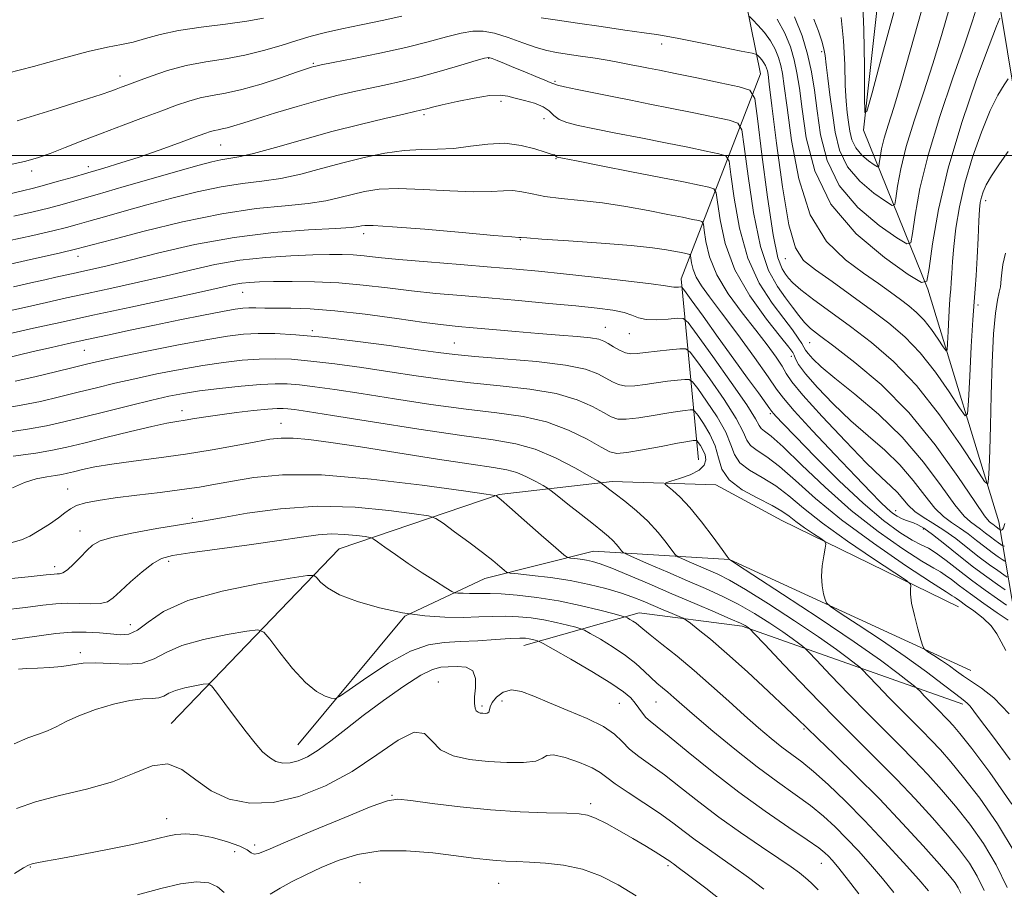
# Model space of a CAD drawing. Extents: x 2114800 to 2117700, y 299800 to 302700.
# Drawn here: x 2116689 to 2116901, y 301342 to 301529 of the extents above; entities that cross this region are included whole.
import ezdxf

# ---------------------------------------------------------------- set-up
doc = ezdxf.new("R2010")
doc.units = 0
doc.header["$MEASUREMENT"] = 0
for name, color, linetype, lineweight in [('BREAKLINE DTM HARD', 7, 'Continuous', 0), ('CONTOUR INDEX', 41, 'Continuous', 13), ('CONTOUR INTERMEDIATE', 44, 'Continuous', 0), ('GRID LINE', 7, 'Continuous', 0), ('SPOT ELEVATION DTM', 2, 'Continuous', 13)]:
    doc.layers.add(name, color=color, linetype=linetype, lineweight=lineweight)

msp = doc.modelspace()

# ---------------------------------------------------------------- linework, layer by layer
at = {"layer": 'BREAKLINE DTM HARD', "extrusion": (0.08807862196122833, -0.04296065522048851, 0.9951866852286748), "elevation": 174510.3986241489, "flags": 128}
msp.add_lwpolyline([(1198913.0196311, -1761838.932485093), (1198913.019631101, -1761881.382654703)], dxfattribs=at)
at = {"layer": 'BREAKLINE DTM HARD'}
for points in [[(2116938.57, 301382.57, 1016.54), (2116922.68, 301440.64, 1006.55), (2116907.02, 301489.39, 994.4), (2116899.76, 301533.06, 987.53), (2116892.23, 301570.79, 980.9), (2116887.95, 301596.95, 977.5600000000001), (2116885.41, 301613.62, 977.5600000000001), (2116881.14, 301631.31, 969.0600000000001), (2116879.99, 301643.14, 959.66)], [(2116839.98, 301559.28, 982.98), (2116848.46, 301517.54, 993.01), (2116831.37, 301473.46, 1005.48), (2116835.12, 301434.58, 1017.27)], [(2116921.27, 301230.85, 1024.82), (2116930.14, 301256.71, 1022.43), (2116927.79, 301290.55, 1019.42), (2116921.65, 301323.45, 1015.14), (2116916.3, 301358.69, 1012.27), (2116907.41, 301383.25, 1010.23), (2116903.9, 301396.3, 1009.47), (2116899.66, 301421.19, 995.03), (2116884.4, 301471.22, 988.11), (2116870.6, 301505.4, 980.11), (2116875.07, 301545.98, 977.95)], [(2116721.74, 301377.86, 1033.48), (2116757.85, 301415.44, 1027.06), (2116792.3, 301427.12, 1021.89), (2116816.59, 301429.87, 1017.57), (2116838.86, 301429.16, 1014.4), (2116853.04, 301421.48, 1015.05)], [(2116893.69, 301389.25, 1011.02), (2116841.81, 301413.14, 1015.99), (2116812.53, 301414.93, 1021.12), (2116789.16, 301409.04, 1024.75), (2116772, 301400.97, 1028), (2116748.98, 301373.26, 1031.09)], [(2116891.97, 301382.01, 1014.34), (2116844.51, 301398.8, 1022.27), (2116822.4, 301401.63, 1025.36), (2116797.58, 301394.64, 1030.71)]]:
    msp.add_polyline3d(points, dxfattribs=at)
at = {"layer": 'CONTOUR INDEX', "flags": 128}
for points, elevation in [([(2116877.094, 301530.742), (2116874.455, 301521.051), (2116872.415, 301513.425), (2116871.297, 301509.423), (2116870.882, 301509.212), (2116870.811, 301512.612), (2116870.777, 301519.125), (2116870.662, 301526.974), (2116870.395, 301534.065)], 980), ([(2116741.605, 301529.481), (2116738.064, 301528.824), (2116733.412, 301528.211), (2116728.215, 301527.572), (2116723.321, 301526.838), (2116719.38, 301525.974), (2116716.257, 301525.095), (2116713.62, 301524.349), (2116711.084, 301523.809), (2116708.063, 301523.233), (2116703.919, 301522.301), (2116698.317, 301520.823), (2116692.141, 301519.135), (2116686.58, 301517.701)], 990), ([(2116901.692, 301516.428), (2116900.795, 301515.142), (2116899.498, 301512.964), (2116897.849, 301509.625), (2116895.94, 301505.005), (2116894.016, 301499.599), (2116892.361, 301494.057), (2116891.191, 301488.927), (2116890.446, 301484.368), (2116889.998, 301480.439), (2116889.73, 301477.186), (2116889.571, 301474.602), (2116889.465, 301472.669), (2116889.363, 301471.271), (2116889.247, 301469.917), (2116889.109, 301468.022), (2116888.949, 301465.235), (2116888.79, 301462.146), (2116888.665, 301459.582), (2116888.566, 301458.204), (2116888.323, 301458.013), (2116887.731, 301458.847), (2116886.648, 301460.494), (2116885.208, 301462.555), (2116883.613, 301464.586), (2116882.013, 301466.252), (2116880.349, 301467.663), (2116878.512, 301469.042), (2116876.38, 301470.59), (2116873.791, 301472.436), (2116870.57, 301474.687), (2116866.682, 301477.536), (2116862.651, 301481.513), (2116859.143, 301487.234), (2116856.664, 301494.918), (2116855.092, 301503.191), (2116854.146, 301510.286), (2116853.566, 301514.898), (2116853.172, 301517.578), (2116852.802, 301519.342), (2116852.308, 301521.032), (2116851.597, 301522.792), (2116850.589, 301524.594), (2116849.272, 301526.378), (2116847.899, 301527.966), (2116846.788, 301529.151), (2116846.079, 301529.815)], 990), ([(2116900.937, 301412.758), (2116900.424, 301413.099), (2116899.513, 301413.728), (2116898.228, 301414.645), (2116896.661, 301415.821), (2116894.905, 301417.202), (2116893.066, 301418.638), (2116891.252, 301419.954), (2116889.529, 301421.078), (2116887.797, 301422.341), (2116885.914, 301424.175), (2116883.755, 301426.868), (2116881.262, 301430.119), (2116878.396, 301433.48), (2116875.144, 301436.624), (2116871.591, 301439.697), (2116867.847, 301442.966), (2116864.08, 301446.565), (2116860.678, 301450.105), (2116858.084, 301453.065), (2116856.597, 301455.064), (2116855.936, 301456.277), (2116855.674, 301457.018), (2116855.375, 301457.653), (2116854.567, 301458.769), (2116852.766, 301461.004), (2116849.726, 301464.798), (2116846.144, 301469.787), (2116842.954, 301475.405), (2116840.873, 301481.07), (2116839.752, 301486.128), (2116839.228, 301489.911), (2116838.926, 301491.978), (2116838.435, 301492.819), (2116837.334, 301493.155), (2116835.235, 301493.593), (2116831.872, 301494.281), (2116827.015, 301495.254), (2116820.717, 301496.491), (2116814.175, 301497.765), (2116808.874, 301498.794), (2116805.898, 301499.374), (2116804.739, 301499.622), (2116804.489, 301499.732), (2116804.391, 301499.859), (2116804.29, 301499.996), (2116804.176, 301500.095), (2116803.986, 301500.145), (2116803.432, 301500.28), (2116802.167, 301500.668), (2116799.952, 301501.388), (2116796.971, 301502.154), (2116793.516, 301502.588), (2116789.85, 301502.435), (2116786.136, 301501.944), (2116782.508, 301501.486), (2116779.041, 301501.322), (2116775.56, 301501.277), (2116771.833, 301501.068), (2116767.692, 301500.475), (2116763.242, 301499.548), (2116758.655, 301498.401), (2116754.086, 301497.158), (2116749.626, 301495.981), (2116745.349, 301495.04), (2116741.263, 301494.427), (2116737.104, 301493.927), (2116732.543, 301493.246), (2116727.375, 301492.172), (2116721.893, 301490.815), (2116716.519, 301489.368), (2116711.628, 301487.999), (2116707.427, 301486.796), (2116704.079, 301485.824), (2116701.581, 301485.103), (2116699.265, 301484.482), (2116696.296, 301483.763), (2116692.053, 301482.795), (2116686.759, 301481.596)], 1000), ([(2116901.179, 301393.59), (2116900.158, 301395.435), (2116899.248, 301397.157), (2116898.043, 301398.836), (2116896.285, 301400.509), (2116894.288, 301402.059), (2116892.507, 301403.329), (2116891.293, 301404.206), (2116890.565, 301404.75), (2116890.134, 301405.064), (2116889.682, 301405.346), (2116888.364, 301406.169), (2116885.207, 301408.202), (2116879.641, 301411.867), (2116872.714, 301416.609), (2116865.879, 301421.628), (2116860.296, 301426.227), (2116855.95, 301430.122), (2116852.53, 301433.133), (2116849.787, 301435.173), (2116847.698, 301436.537), (2116846.298, 301437.614), (2116845.499, 301438.809), (2116844.715, 301440.583), (2116843.233, 301443.412), (2116840.618, 301447.501), (2116837.528, 301451.965), (2116834.897, 301455.648), (2116833.363, 301457.687), (2116832.375, 301458.397), (2116831.086, 301458.386), (2116828.902, 301458.17), (2116826.231, 301457.897), (2116823.736, 301457.62), (2116821.911, 301457.404), (2116820.583, 301457.349), (2116819.411, 301457.567), (2116818.139, 301458.115), (2116816.85, 301458.846), (2116815.712, 301459.556), (2116814.783, 301460.091), (2116813.671, 301460.476), (2116811.877, 301460.781), (2116809.02, 301461.07), (2116805.214, 301461.378), (2116800.692, 301461.734), (2116795.746, 301462.15), (2116790.889, 301462.577), (2116786.694, 301462.95), (2116783.449, 301463.239), (2116780.317, 301463.567), (2116776.177, 301464.095), (2116770.294, 301464.912), (2116763.482, 301465.829), (2116756.94, 301466.588), (2116751.624, 301466.999), (2116747.514, 301467.141), (2116744.35, 301467.164), (2116741.891, 301467.186), (2116739.979, 301467.21), (2116738.479, 301467.21), (2116737.171, 301467.144), (2116735.499, 301466.923), (2116732.821, 301466.443), (2116728.711, 301465.64), (2116723.61, 301464.611), (2116718.174, 301463.493), (2116712.956, 301462.401), (2116708.106, 301461.371), (2116703.669, 301460.415), (2116699.673, 301459.54), (2116696.064, 301458.732), (2116692.767, 301457.972), (2116689.747, 301457.253), (2116687.122, 301456.621)], 1010), ([(2116901.481, 301342.634), (2116899.102, 301347.527), (2116896.378, 301352.069), (2116893.418, 301356.242), (2116890.375, 301360.082), (2116887.374, 301363.63), (2116884.407, 301366.942), (2116881.438, 301370.079), (2116878.405, 301373.137), (2116875.155, 301376.354), (2116871.51, 301380.004), (2116867.444, 301384.182), (2116863.526, 301388.273), (2116860.474, 301391.486), (2116858.778, 301393.268), (2116858.003, 301394.043), (2116857.485, 301394.474), (2116856.649, 301395.122), (2116855.274, 301396.14), (2116853.227, 301397.578), (2116850.448, 301399.434), (2116847.165, 301401.497), (2116843.679, 301403.503), (2116840.205, 301405.264), (2116836.628, 301406.89), (2116832.745, 301408.563), (2116828.508, 301410.387), (2116824.475, 301412.131), (2116821.353, 301413.485), (2116819.63, 301414.244), (2116818.914, 301414.637), (2116818.588, 301415), (2116818.149, 301415.594), (2116817.52, 301416.377), (2116816.734, 301417.232), (2116815.78, 301418.101), (2116814.456, 301419.173), (2116812.515, 301420.7), (2116809.866, 301422.796), (2116807.044, 301425.04), (2116804.741, 301426.877), (2116803.42, 301427.92), (2116802.637, 301428.474), (2116801.721, 301429.015), (2116800.172, 301429.888), (2116798.166, 301430.927), (2116796.051, 301431.838), (2116793.941, 301432.428), (2116791.02, 301432.911), (2116786.24, 301433.602), (2116779.002, 301434.716), (2116770.513, 301436.058), (2116762.431, 301437.334), (2116756.073, 301438.302), (2116751.389, 301438.928), (2116747.987, 301439.234), (2116745.417, 301439.239), (2116742.985, 301438.958), (2116739.937, 301438.405), (2116735.716, 301437.614), (2116730.553, 301436.697), (2116724.877, 301435.788), (2116719.115, 301434.99), (2116713.681, 301434.289), (2116708.99, 301433.643), (2116705.355, 301433.023), (2116702.685, 301432.461), (2116700.79, 301432), (2116699.445, 301431.669), (2116698.289, 301431.423), (2116696.928, 301431.2), (2116695.061, 301430.925), (2116692.772, 301430.47), (2116690.241, 301429.692), (2116687.627, 301428.517)], 1020), ([(2116869.595, 301341.247), (2116866.86, 301344.802), (2116865.013, 301347.123), (2116863.856, 301348.493), (2116863.068, 301349.346), (2116862.283, 301350.105), (2116860.958, 301351.158), (2116858.511, 301352.881), (2116854.548, 301355.553), (2116849.444, 301359.05), (2116843.763, 301363.146), (2116838.067, 301367.555), (2116832.909, 301371.732), (2116828.837, 301375.07), (2116826.221, 301377.155), (2116824.72, 301378.343), (2116823.812, 301379.183), (2116823.055, 301380.118), (2116822.315, 301381.173), (2116821.538, 301382.264), (2116820.591, 301383.37), (2116819.024, 301384.71), (2116816.307, 301386.566), (2116812.206, 301389.062), (2116807.65, 301391.71), (2116803.866, 301393.869), (2116801.747, 301395.068), (2116800.877, 301395.533), (2116800.509, 301395.663), (2116800.037, 301395.785), (2116799.406, 301395.936), (2116798.7, 301396.082), (2116797.916, 301396.187), (2116796.712, 301396.216), (2116794.659, 301396.132), (2116791.503, 301395.922), (2116787.695, 301395.666), (2116783.863, 301395.466), (2116780.436, 301395.318), (2116777.06, 301394.803), (2116773.184, 301393.393), (2116768.516, 301390.807), (2116763.801, 301387.736), (2116760.044, 301385.116), (2116757.937, 301383.662), (2116756.927, 301383.192), (2116756.147, 301383.307), (2116754.884, 301383.734), (2116753.036, 301384.723), (2116750.655, 301386.657), (2116747.872, 301389.694), (2116745.139, 301393.114), (2116742.991, 301395.97), (2116741.688, 301397.541), (2116740.397, 301397.987), (2116738.011, 301397.69), (2116733.824, 301396.977), (2116728.732, 301395.945), (2116724.033, 301394.637), (2116720.663, 301393.143), (2116718.122, 301391.762), (2116715.552, 301390.84), (2116712.33, 301390.6), (2116708.785, 301390.767), (2116705.486, 301390.941), (2116702.834, 301390.822), (2116700.573, 301390.494), (2116698.284, 301390.144), (2116695.679, 301389.913), (2116693.01, 301389.777), (2116690.662, 301389.67), (2116688.93, 301389.544)], 1030)]:
    msp.add_lwpolyline(points, dxfattribs=dict(at, elevation=elevation))
at = {"layer": 'CONTOUR INTERMEDIATE', "flags": 128}
for points, elevation in [([(2116895.08, 301532.347), (2116894.013, 301528.882), (2116892.312, 301523.79), (2116889.813, 301516.646), (2116886.986, 301508.333), (2116884.461, 301500.058), (2116882.724, 301492.869), (2116881.694, 301487.175), (2116881.144, 301483.227), (2116880.763, 301481.197), (2116879.883, 301480.95), (2116877.753, 301482.275), (2116873.952, 301484.957), (2116869.401, 301488.777), (2116865.353, 301493.512), (2116862.761, 301498.888), (2116861.37, 301504.429), (2116860.622, 301509.605), (2116860.032, 301514.041), (2116859.394, 301517.96), (2116858.571, 301521.736), (2116857.421, 301525.672), (2116855.765, 301529.772)], 986), ([(2116889.072, 301531.711), (2116887.368, 301525.792), (2116885.507, 301519.677), (2116883.457, 301513.459), (2116881.443, 301507.416), (2116879.754, 301501.872), (2116878.607, 301497.124), (2116877.927, 301493.364), (2116877.564, 301490.756), (2116877.312, 301489.415), (2116876.731, 301489.252), (2116875.324, 301490.127), (2116872.814, 301491.899), (2116869.808, 301494.422), (2116867.135, 301497.549), (2116865.418, 301501.131), (2116864.469, 301505.013), (2116863.892, 301509.036), (2116863.371, 301513.009), (2116862.897, 301516.612), (2116862.538, 301519.489), (2116862.32, 301521.446), (2116862.091, 301522.927), (2116861.659, 301524.538), (2116860.892, 301526.725), (2116859.913, 301529.3)], 984), ([(2116883.064, 301531.075), (2116880.724, 301522.702), (2116878.703, 301515.564), (2116877.102, 301510.272), (2116875.9, 301506.499), (2116875.048, 301503.686), (2116874.491, 301501.379), (2116874.16, 301499.552), (2116873.983, 301498.285), (2116873.861, 301497.634), (2116873.579, 301497.554), (2116872.895, 301497.98), (2116871.676, 301498.84), (2116870.215, 301500.066), (2116868.916, 301501.585), (2116868.082, 301503.326), (2116867.621, 301505.212), (2116867.341, 301507.166), (2116867.087, 301509.2), (2116866.855, 301511.673), (2116866.674, 301515.033), (2116866.542, 301519.531), (2116866.314, 301524.638), (2116865.811, 301529.631)], 982), ([(2116771.313, 301529.894), (2116767.095, 301528.964), (2116762.619, 301528.036), (2116758.435, 301527.165), (2116754.933, 301526.377), (2116751.855, 301525.591), (2116748.782, 301524.694), (2116745.378, 301523.623), (2116741.636, 301522.508), (2116737.631, 301521.525), (2116733.446, 301520.783), (2116729.195, 301520.127), (2116725, 301519.33), (2116721.005, 301518.247), (2116717.432, 301517.041), (2116714.528, 301515.953), (2116712.45, 301515.165), (2116711.005, 301514.622), (2116709.913, 301514.208), (2116708.772, 301513.777), (2116706.685, 301513.062), (2116702.629, 301511.764), (2116696.097, 301509.738), (2116688.632, 301507.454)], 992), ([(2116901.701, 301500.817), (2116899.823, 301498.162), (2116898.118, 301495.607), (2116896.968, 301493.629), (2116896.3, 301492.159), (2116895.928, 301490.995), (2116895.691, 301489.881), (2116895.52, 301488.353), (2116895.371, 301485.893), (2116895.207, 301482.224), (2116895.023, 301478.022), (2116894.826, 301474.202), (2116894.614, 301471.325), (2116894.375, 301468.539), (2116894.093, 301464.638), (2116893.762, 301458.901), (2116893.436, 301452.544), (2116893.179, 301447.267), (2116892.974, 301444.43), (2116892.475, 301444.038), (2116891.255, 301445.753), (2116889.026, 301449.143), (2116886.063, 301453.386), (2116882.781, 301457.567), (2116879.487, 301460.995), (2116876.062, 301463.9), (2116872.28, 301466.737), (2116868.053, 301469.815), (2116863.845, 301472.854), (2116860.256, 301475.424), (2116857.717, 301477.431), (2116855.963, 301480.127), (2116854.561, 301485.098), (2116853.178, 301493.229), (2116851.898, 301502.609), (2116850.908, 301510.626), (2116850.333, 301515.326), (2116850.061, 301517.387), (2116849.917, 301518.145), (2116849.751, 301518.712), (2116849.512, 301519.302), (2116849.174, 301519.907), (2116848.733, 301520.505), (2116848.272, 301521.038), (2116847.899, 301521.436), (2116847.571, 301521.677), (2116846.642, 301521.932), (2116844.315, 301522.42), (2116840.162, 301523.273), (2116835.222, 301524.278), (2116830.901, 301525.134), (2116828.152, 301525.636), (2116826.113, 301525.945), (2116823.469, 301526.318), (2116819.286, 301526.939), (2116814.163, 301527.706), (2116809.083, 301528.446), (2116804.818, 301529.038), (2116801.317, 301529.569)], 992), ([(2116899.89, 301529.467), (2116899.172, 301527.767), (2116897.58, 301523.642), (2116894.913, 301516.386), (2116891.738, 301507.086), (2116888.813, 301497.276), (2116886.736, 301488.327), (2116885.448, 301480.951), (2116884.725, 301475.698), (2116884.213, 301472.979), (2116883.036, 301472.648), (2116880.182, 301474.422), (2116875.091, 301478.016), (2116868.994, 301483.133), (2116863.572, 301489.476), (2116860.105, 301496.637), (2116858.28, 301503.777), (2116857.384, 301509.946), (2116856.799, 301514.469), (2116856.283, 301517.769), (2116855.687, 301520.539), (2116854.864, 301523.352), (2116853.681, 301526.282), (2116852.004, 301529.281)], 988), ([(2116901.108, 301478.984), (2116900.543, 301476.537), (2116900.296, 301474.72), (2116900.207, 301473.432), (2116900.133, 301472.531), (2116900.003, 301471.709), (2116899.759, 301470.617), (2116899.374, 301468.884), (2116898.926, 301466.055), (2116898.519, 301461.651), (2116898.233, 301455.478), (2116898.041, 301448.473), (2116897.887, 301441.857), (2116897.733, 301436.623), (2116897.587, 301432.862), (2116897.475, 301430.438), (2116897.318, 301429.319), (2116896.619, 301429.895), (2116894.779, 301432.66), (2116891.405, 301437.792), (2116886.918, 301444.218), (2116881.948, 301450.547), (2116877.025, 301455.692), (2116872.284, 301459.769), (2116867.766, 301463.194), (2116863.555, 301466.286), (2116859.91, 301468.979), (2116857.138, 301471.109), (2116855.421, 301472.587), (2116854.448, 301473.613), (2116853.787, 301474.465), (2116853.072, 301475.573), (2116852.206, 301477.995), (2116851.161, 301482.947), (2116849.951, 301491.005), (2116848.764, 301500.199), (2116847.832, 301507.922), (2116847.199, 301512.253), (2116846.171, 301514.015), (2116843.865, 301514.72), (2116839.756, 301515.581), (2116834.744, 301516.628), (2116830.084, 301517.596), (2116826.727, 301518.284), (2116824.405, 301518.749), (2116822.547, 301519.117), (2116820.651, 301519.494), (2116818.498, 301519.906), (2116815.937, 301520.363), (2116812.914, 301520.863), (2116809.758, 301521.355), (2116806.89, 301521.78), (2116804.584, 301522.116), (2116802.514, 301522.514), (2116800.202, 301523.166), (2116797.329, 301524.176), (2116794.196, 301525.306), (2116791.261, 301526.234), (2116788.829, 301526.698), (2116786.598, 301526.686), (2116784.109, 301526.25), (2116780.968, 301525.452), (2116777.027, 301524.392), (2116772.198, 301523.181), (2116766.583, 301521.936), (2116761.038, 301520.803), (2116756.607, 301519.933), (2116754.039, 301519.428), (2116752.887, 301519.19), (2116752.408, 301519.072), (2116751.901, 301518.922), (2116750.833, 301518.574), (2116748.715, 301517.857), (2116745.27, 301516.688), (2116741.077, 301515.33), (2116736.93, 301514.133), (2116733.45, 301513.348), (2116730.564, 301512.832), (2116728.029, 301512.342), (2116725.586, 301511.673), (2116722.93, 301510.761), (2116719.738, 301509.578), (2116715.81, 301508.124), (2116711.419, 301506.491), (2116706.957, 301504.799), (2116702.769, 301503.163), (2116699.008, 301501.677), (2116695.778, 301500.431), (2116693.047, 301499.474), (2116690.223, 301498.689), (2116686.579, 301497.92)], 994), ([(2116900.994, 301420.88), (2116900.711, 301419.931), (2116900.449, 301419.562), (2116900.228, 301419.462), (2116900.068, 301419.483), (2116899.976, 301419.511), (2116899.909, 301419.544), (2116899.809, 301419.611), (2116899.631, 301419.734), (2116899.381, 301419.913), (2116899.075, 301420.142), (2116898.732, 301420.412), (2116898.373, 301420.692), (2116898.019, 301420.949), (2116897.591, 301421.309), (2116896.614, 301422.542), (2116894.51, 301425.577), (2116890.876, 301430.972), (2116885.996, 301437.795), (2116880.327, 301444.744), (2116874.363, 301450.726), (2116868.751, 301455.486), (2116864.177, 301458.985), (2116861.117, 301461.274), (2116859.212, 301462.792), (2116857.894, 301464.075), (2116856.671, 301465.564), (2116855.357, 301467.337), (2116853.843, 301469.379), (2116852.074, 301471.804), (2116850.2, 301475.237), (2116848.425, 301480.433), (2116846.925, 301487.693), (2116845.76, 301495.509), (2116844.964, 301501.918), (2116844.441, 301505.495), (2116843.592, 301506.95), (2116841.688, 301507.532), (2116838.249, 301508.252), (2116833.787, 301509.179), (2116829.061, 301510.149), (2116824.672, 301511.03), (2116820.581, 301511.839), (2116816.59, 301512.627), (2116812.617, 301513.422), (2116809.035, 301514.157), (2116806.331, 301514.737), (2116804.835, 301515.098), (2116804.229, 301515.289), (2116804.036, 301515.387), (2116803.814, 301515.477), (2116803.256, 301515.685), (2116802.087, 301516.145), (2116800.154, 301516.938), (2116797.777, 301517.927), (2116795.396, 301518.92), (2116793.382, 301519.756), (2116791.824, 301520.395), (2116790.745, 301520.826), (2116790.045, 301521.025), (2116789.134, 301520.906), (2116787.299, 301520.373), (2116784.065, 301519.386), (2116779.892, 301518.151), (2116775.479, 301516.932), (2116771.389, 301515.934), (2116767.656, 301515.122), (2116764.183, 301514.401), (2116760.837, 301513.673), (2116757.341, 301512.839), (2116753.384, 301511.796), (2116748.822, 301510.496), (2116744.173, 301509.111), (2116740.125, 301507.867), (2116737.192, 301506.941), (2116735.205, 301506.311), (2116733.82, 301505.91), (2116732.74, 301505.667), (2116731.844, 301505.506), (2116731.057, 301505.354), (2116730.236, 301505.124), (2116728.969, 301504.679), (2116726.779, 301503.874), (2116723.371, 301502.628), (2116719.193, 301501.132), (2116714.875, 301499.644), (2116710.918, 301498.363), (2116707.292, 301497.259), (2116703.837, 301496.245), (2116700.452, 301495.26), (2116697.277, 301494.347), (2116694.511, 301493.58), (2116692.199, 301492.982), (2116689.773, 301492.394), (2116686.509, 301491.607)], 995.9999999999999), ([(2116900.908, 301415.965), (2116900.628, 301416.05), (2116900.423, 301416.151), (2116900.117, 301416.355), (2116899.572, 301416.731), (2116898.804, 301417.279), (2116897.868, 301417.982), (2116896.819, 301418.807), (2116895.72, 301419.665), (2116894.635, 301420.451), (2116893.56, 301421.193), (2116892.205, 301422.441), (2116890.212, 301424.876), (2116887.299, 301428.932), (2116883.5, 301434.053), (2116878.928, 301439.438), (2116873.795, 301444.391), (2116868.724, 301448.654), (2116864.437, 301452.079), (2116861.479, 301454.572), (2116859.674, 301456.276), (2116858.669, 301457.391), (2116858.123, 301458.127), (2116857.762, 301458.748), (2116857.326, 301459.528), (2116856.574, 301460.718), (2116855.34, 301462.475), (2116853.478, 301464.931), (2116850.951, 301468.224), (2116848.179, 301472.502), (2116845.69, 301477.919), (2116843.899, 301484.381), (2116842.756, 301490.819), (2116842.096, 301495.915), (2116841.684, 301498.736), (2116841.014, 301499.884), (2116839.511, 301500.343), (2116836.742, 301500.922), (2116832.83, 301501.73), (2116828.038, 301502.701), (2116822.694, 301503.761), (2116817.378, 301504.802), (2116812.732, 301505.71), (2116809.249, 301506.416), (2116806.817, 301507.033), (2116805.174, 301507.72), (2116804.034, 301508.586), (2116803.012, 301509.542), (2116801.701, 301510.452), (2116799.83, 301511.206), (2116797.686, 301511.817), (2116795.695, 301512.325), (2116794.11, 301512.742), (2116792.489, 301512.96), (2116790.215, 301512.841), (2116786.92, 301512.313), (2116783.226, 301511.56), (2116780.003, 301510.835), (2116777.905, 301510.331), (2116776.724, 301510.026), (2116776.038, 301509.84), (2116775.388, 301509.683), (2116774.174, 301509.41), (2116771.76, 301508.869), (2116767.707, 301507.94), (2116762.364, 301506.659), (2116756.279, 301505.099), (2116750.015, 301503.367), (2116744.202, 301501.711), (2116739.485, 301500.415), (2116736.292, 301499.67), (2116734.174, 301499.299), (2116732.464, 301499.029), (2116730.515, 301498.615), (2116727.764, 301497.899), (2116723.672, 301496.749), (2116717.99, 301495.114), (2116711.652, 301493.275), (2116705.885, 301491.596), (2116701.587, 301490.348), (2116698.342, 301489.435), (2116695.403, 301488.672), (2116692.087, 301487.879), (2116687.958, 301486.918)], 998), ([(2116901.45, 301409.364), (2116900.732, 301409.843), (2116899.454, 301410.726), (2116897.652, 301412.012), (2116895.455, 301413.661), (2116892.992, 301415.597), (2116890.412, 301417.61), (2116887.868, 301419.456), (2116885.497, 301420.962), (2116883.389, 301422.24), (2116881.616, 301423.475), (2116880.21, 301424.805), (2116879.023, 301426.184), (2116877.865, 301427.522), (2116876.493, 301428.857), (2116874.458, 301430.74), (2116871.257, 301433.854), (2116866.684, 301438.546), (2116861.7, 301443.839), (2116857.561, 301448.423), (2116855.164, 301451.352), (2116853.973, 301453.139), (2116853.093, 301454.663), (2116851.78, 301456.653), (2116849.889, 301459.246), (2116847.424, 301462.435), (2116844.479, 301466.164), (2116841.506, 301470.211), (2116839.046, 301474.309), (2116837.499, 301478.178), (2116836.705, 301481.491), (2116836.36, 301483.907), (2116836.168, 301485.22), (2116835.857, 301485.754), (2116835.158, 301485.967), (2116833.821, 301486.246), (2116831.664, 301486.687), (2116828.52, 301487.316), (2116824.334, 301488.128), (2116819.496, 301488.996), (2116814.505, 301489.763), (2116809.807, 301490.322), (2116805.621, 301490.754), (2116802.11, 301491.188), (2116799.363, 301491.703), (2116797.161, 301492.179), (2116795.212, 301492.443), (2116793.18, 301492.394), (2116790.565, 301492.212), (2116786.826, 301492.147), (2116781.685, 301492.363), (2116775.923, 301492.689), (2116770.582, 301492.867), (2116766.452, 301492.702), (2116763.306, 301492.247), (2116760.662, 301491.618), (2116758.047, 301490.925), (2116755.036, 301490.249), (2116751.214, 301489.665), (2116746.234, 301489.184), (2116740.035, 301488.556), (2116732.623, 301487.463), (2116724.229, 301485.728), (2116715.976, 301483.719), (2116709.21, 301481.942), (2116704.774, 301480.752), (2116701.495, 301479.904), (2116697.696, 301479.003), (2116692.168, 301477.754), (2116685.578, 301476.28)], 1002), ([(2116901.04, 301406.587), (2116899.394, 301407.723), (2116897.076, 301409.378), (2116894.248, 301411.5), (2116891.114, 301413.975), (2116888.037, 301416.449), (2116885.423, 301418.504), (2116883.563, 301419.838), (2116882.292, 301420.587), (2116881.335, 301421.003), (2116880.457, 301421.303), (2116879.596, 301421.591), (2116878.733, 301421.936), (2116877.841, 301422.412), (2116876.856, 301423.093), (2116875.706, 301424.054), (2116874.26, 301425.43), (2116872.145, 301427.587), (2116868.931, 301430.953), (2116864.456, 301435.677), (2116859.641, 301440.807), (2116855.678, 301445.113), (2116853.36, 301447.797), (2116851.9, 301449.77), (2116850.115, 301452.375), (2116847.158, 301456.537), (2116843.538, 301461.517), (2116840.097, 301466.161), (2116837.508, 301469.584), (2116835.751, 301471.982), (2116834.634, 301473.821), (2116833.977, 301475.467), (2116833.639, 301476.875), (2116833.492, 301477.903), (2116833.411, 301478.461), (2116833.278, 301478.688), (2116832.981, 301478.779), (2116832.412, 301478.898), (2116831.495, 301479.085), (2116830.158, 301479.353), (2116828.246, 301479.706), (2116825.265, 301480.135), (2116820.636, 301480.622), (2116814.166, 301481.142), (2116807.2, 301481.631), (2116801.47, 301482.013), (2116798.251, 301482.236), (2116797.008, 301482.331), (2116796.753, 301482.354), (2116796.463, 301482.369), (2116794.988, 301482.482), (2116791.143, 301482.808), (2116784.33, 301483.405), (2116776.285, 301484.101), (2116769.331, 301484.666), (2116765.213, 301484.928), (2116763.371, 301484.946), (2116762.668, 301484.836), (2116762.008, 301484.691), (2116760.447, 301484.516), (2116757.078, 301484.29), (2116751.301, 301483.967), (2116743.732, 301483.387), (2116735.29, 301482.365), (2116726.849, 301480.811), (2116719.098, 301479.027), (2116712.677, 301477.41), (2116708.033, 301476.266), (2116704.834, 301475.525), (2116702.553, 301475.026), (2116700.701, 301474.622), (2116698.945, 301474.233), (2116696.991, 301473.794), (2116694.576, 301473.248), (2116691.573, 301472.572), (2116687.887, 301471.749)], 1004), ([(2116901.347, 301403.331), (2116899.364, 301404.696), (2116896.729, 301406.554), (2116893.815, 301408.695), (2116890.958, 301410.904), (2116888.363, 301412.932), (2116886.198, 301414.522), (2116884.526, 301415.536), (2116882.978, 301416.313), (2116881.078, 301417.313), (2116878.426, 301418.956), (2116874.917, 301421.512), (2116870.524, 301425.209), (2116865.373, 301430.062), (2116860.213, 301435.212), (2116855.95, 301439.587), (2116853.254, 301442.38), (2116851.847, 301443.852), (2116851.219, 301444.528), (2116850.883, 301444.924), (2116850.457, 301445.505), (2116849.584, 301446.724), (2116847.984, 301448.938), (2116845.673, 301452.127), (2116842.743, 301456.177), (2116839.374, 301460.849), (2116836.098, 301465.4), (2116833.535, 301468.964), (2116832.116, 301470.92), (2116831.512, 301471.633), (2116831.208, 301471.713), (2116830.792, 301471.676), (2116830.286, 301471.648), (2116829.818, 301471.66), (2116829.33, 301471.751), (2116828.028, 301471.977), (2116824.93, 301472.405), (2116819.465, 301473.061), (2116812.697, 301473.824), (2116806.099, 301474.538), (2116800.719, 301475.088), (2116795.889, 301475.536), (2116790.517, 301475.989), (2116783.898, 301476.524), (2116776.88, 301477.098), (2116770.699, 301477.636), (2116766.27, 301478.077), (2116763.221, 301478.406), (2116760.858, 301478.621), (2116758.533, 301478.722), (2116755.785, 301478.718), (2116752.199, 301478.624), (2116747.518, 301478.435), (2116742.119, 301478.075), (2116736.54, 301477.454), (2116731.182, 301476.515), (2116725.915, 301475.337), (2116720.473, 301474.035), (2116714.713, 301472.716), (2116708.977, 301471.456), (2116703.728, 301470.321), (2116699.231, 301469.34), (2116694.967, 301468.394), (2116690.22, 301467.327), (2116684.582, 301466.051)], 1006), ([(2116901.655, 301400.075), (2116899.34, 301401.664), (2116896.439, 301403.681), (2116893.575, 301405.729), (2116891.248, 301407.471), (2116889.479, 301408.831), (2116888.166, 301409.793), (2116887.104, 301410.441), (2116885.671, 301411.241), (2116883.143, 301412.757), (2116879.025, 301415.42), (2116873.747, 301419.131), (2116867.97, 301423.658), (2116862.32, 301428.675), (2116857.287, 301433.492), (2116853.327, 301437.322), (2116850.753, 301439.612), (2116849.309, 301440.738), (2116848.596, 301441.304), (2116848.166, 301441.941), (2116847.364, 301443.37), (2116845.484, 301446.338), (2116842.136, 301451.203), (2116838.191, 301456.766), (2116834.836, 301461.443), (2116832.902, 301464.046), (2116831.8, 301464.966), (2116830.584, 301464.994), (2116828.57, 301464.812), (2116826.118, 301464.677), (2116823.848, 301464.739), (2116822.189, 301465.097), (2116820.796, 301465.646), (2116819.134, 301466.226), (2116816.725, 301466.72), (2116813.322, 301467.165), (2116808.737, 301467.636), (2116802.929, 301468.187), (2116796.446, 301468.778), (2116789.984, 301469.344), (2116784.082, 301469.844), (2116778.65, 301470.328), (2116773.438, 301470.865), (2116768.241, 301471.494), (2116763.019, 301472.115), (2116757.775, 301472.595), (2116752.579, 301472.84), (2116747.766, 301472.899), (2116743.739, 301472.861), (2116740.77, 301472.794), (2116738.627, 301472.686), (2116736.947, 301472.508), (2116735.265, 301472.208), (2116732.7, 301471.645), (2116728.269, 301470.66), (2116721.394, 301469.167), (2116713.121, 301467.387), (2116704.903, 301465.615), (2116697.912, 301464.092), (2116692.201, 301462.831), (2116687.542, 301461.791)], 1008), ([(2116901.891, 301379.986), (2116898.593, 301383.364), (2116895.938, 301385.476), (2116893.816, 301386.875), (2116892.098, 301388.038), (2116890.581, 301389.128), (2116889.044, 301390.234), (2116887.354, 301391.396), (2116885.722, 301392.482), (2116884.451, 301393.314), (2116883.734, 301393.838), (2116883.341, 301394.491), (2116882.934, 301395.83), (2116882.274, 301398.2), (2116881.52, 301401.087), (2116880.924, 301403.761), (2116880.675, 301405.648), (2116880.681, 301406.806), (2116880.782, 301407.447), (2116880.717, 301407.854), (2116879.814, 301408.583), (2116877.298, 301410.259), (2116872.744, 301413.272), (2116867.127, 301417.086), (2116861.771, 301420.926), (2116857.675, 301424.172), (2116854.538, 301426.802), (2116851.734, 301428.944), (2116848.822, 301430.734), (2116846.087, 301432.336), (2116844, 301433.925), (2116842.833, 301435.678), (2116842.066, 301437.795), (2116840.983, 301440.486), (2116839.1, 301443.799), (2116836.865, 301447.164), (2116834.959, 301449.852), (2116833.846, 301451.33), (2116833.13, 301451.845), (2116832.196, 301451.837), (2116830.581, 301451.674), (2116828.426, 301451.433), (2116826.024, 301451.115), (2116823.638, 301450.749), (2116821.423, 301450.463), (2116819.505, 301450.415), (2116817.951, 301450.717), (2116816.597, 301451.32), (2116815.216, 301452.131), (2116813.507, 301453.058), (2116810.848, 301454.011), (2116806.543, 301454.901), (2116800.272, 301455.655), (2116793.241, 301456.271), (2116787.035, 301456.761), (2116782.708, 301457.163), (2116779.186, 301457.601), (2116774.862, 301458.222), (2116768.621, 301459.109), (2116761.309, 301460.091), (2116754.261, 301460.932), (2116748.533, 301461.451), (2116744.05, 301461.675), (2116740.457, 301461.686), (2116737.316, 301461.531), (2116733.857, 301461.126), (2116729.229, 301460.352), (2116722.968, 301459.164), (2116716.161, 301457.807), (2116710.284, 301456.598), (2116706.359, 301455.757), (2116703.591, 301455.117), (2116700.733, 301454.408), (2116696.872, 301453.448), (2116692.444, 301452.382), (2116688.22, 301451.438)], 1012), ([(2116902.132, 301370.029), (2116898.282, 301375.193), (2116895.756, 301378.585), (2116894.319, 301380.528), (2116893.517, 301381.564), (2116892.896, 301382.215), (2116892.01, 301382.932), (2116890.416, 301384.15), (2116887.765, 301386.192), (2116884.101, 301388.959), (2116879.563, 301392.241), (2116874.422, 301395.775), (2116869.462, 301399.077), (2116865.596, 301401.609), (2116863.466, 301403.026), (2116862.617, 301403.778), (2116862.32, 301404.507), (2116862, 301405.728), (2116861.681, 301407.439), (2116861.54, 301409.509), (2116861.694, 301411.768), (2116862.025, 301413.895), (2116862.354, 301415.533), (2116862.498, 301416.458), (2116862.249, 301416.999), (2116861.391, 301417.617), (2116859.823, 301418.654), (2116857.89, 301419.967), (2116856.046, 301421.289), (2116854.574, 301422.433), (2116853.066, 301423.521), (2116850.938, 301424.755), (2116847.856, 301426.294), (2116844.476, 301428.136), (2116841.702, 301430.235), (2116840.166, 301432.546), (2116839.417, 301435.008), (2116838.733, 301437.559), (2116837.582, 301440.097), (2116836.202, 301442.363), (2116835.02, 301444.056), (2116834.33, 301444.973), (2116833.885, 301445.293), (2116833.306, 301445.288), (2116832.261, 301445.178), (2116830.622, 301444.969), (2116828.312, 301444.61), (2116825.365, 301444.093), (2116822.262, 301443.578), (2116819.598, 301443.263), (2116817.764, 301443.32), (2116816.343, 301443.795), (2116814.72, 301444.705), (2116812.353, 301446.016), (2116809.003, 301447.48), (2116804.507, 301448.798), (2116798.836, 301449.753), (2116792.49, 301450.453), (2116786.101, 301451.09), (2116780.146, 301451.817), (2116774.462, 301452.633), (2116768.733, 301453.502), (2116762.776, 301454.377), (2116756.96, 301455.173), (2116751.794, 301455.793), (2116747.616, 301456.163), (2116744.09, 301456.293), (2116740.712, 301456.216), (2116737.057, 301455.956), (2116733.014, 301455.505), (2116728.549, 301454.851), (2116723.69, 301453.996), (2116718.714, 301453.013), (2116713.959, 301451.993), (2116709.665, 301451.006), (2116705.691, 301450.042), (2116701.797, 301449.07), (2116697.795, 301448.078), (2116693.694, 301447.123), (2116689.552, 301446.281), (2116685.426, 301445.593)], 1014), ([(2116902.457, 301360.527), (2116897.74, 301367.347), (2116893.844, 301372.499), (2116891.316, 301375.707), (2116889.839, 301377.477), (2116888.881, 301378.511), (2116887.992, 301379.408), (2116887.038, 301380.351), (2116885.969, 301381.422), (2116884.777, 301382.647), (2116883.628, 301383.847), (2116882.733, 301384.789), (2116882.179, 301385.356), (2116881.561, 301385.89), (2116880.349, 301386.85), (2116878.04, 301388.64), (2116874.242, 301391.453), (2116868.588, 301395.425), (2116861.083, 301400.48), (2116853.21, 301405.674), (2116846.822, 301409.848), (2116843.278, 301412.157), (2116841.962, 301413.012), (2116841.763, 301413.139), (2116841.699, 301413.22), (2116841.301, 301413.767), (2116840.226, 301415.248), (2116838.272, 301417.922), (2116835.795, 301421.202), (2116833.289, 301424.292), (2116831.171, 301426.559), (2116829.548, 301428.03), (2116828.448, 301428.894), (2116827.922, 301429.35), (2116828.102, 301429.627), (2116829.146, 301429.962), (2116831.068, 301430.543), (2116833.334, 301431.354), (2116835.271, 301432.328), (2116836.359, 301433.402), (2116836.692, 301434.523), (2116836.519, 301435.639), (2116836.075, 301436.694), (2116835.54, 301437.599), (2116835.081, 301438.26), (2116834.813, 301438.617), (2116834.64, 301438.741), (2116834.415, 301438.739), (2116833.94, 301438.682), (2116832.817, 301438.505), (2116830.599, 301438.105), (2116827.091, 301437.438), (2116823.102, 301436.692), (2116819.692, 301436.111), (2116817.576, 301435.922), (2116816.09, 301436.269), (2116814.224, 301437.28), (2116811.199, 301438.974), (2116807.157, 301440.949), (2116802.472, 301442.695), (2116797.4, 301443.851), (2116791.739, 301444.636), (2116785.168, 301445.42), (2116777.584, 301446.47), (2116769.739, 301447.664), (2116762.604, 301448.782), (2116756.93, 301449.645), (2116752.612, 301450.255), (2116749.327, 301450.653), (2116746.699, 301450.875), (2116744.13, 301450.912), (2116740.967, 301450.747), (2116736.799, 301450.38), (2116732.171, 301449.885), (2116727.868, 301449.35), (2116724.412, 301448.828), (2116721.267, 301448.22), (2116717.633, 301447.389), (2116712.971, 301446.255), (2116707.791, 301444.968), (2116702.862, 301443.732), (2116698.718, 301442.707), (2116694.944, 301441.864), (2116690.884, 301441.123), (2116686.123, 301440.423)], 1016), ([(2116903.169, 301350.02), (2116899.418, 301356.298), (2116895.579, 301361.795), (2116892.11, 301366.291), (2116889.345, 301369.668), (2116887.123, 301372.209), (2116885.16, 301374.295), (2116883.198, 301376.272), (2116881.097, 301378.352), (2116878.74, 301380.713), (2116876.11, 301383.414), (2116873.577, 301386.06), (2116871.603, 301388.137), (2116870.479, 301389.312), (2116869.782, 301389.967), (2116868.917, 301390.662), (2116867.345, 301391.881), (2116864.758, 301393.796), (2116860.908, 301396.502), (2116855.766, 301399.957), (2116850.188, 301403.585), (2116845.253, 301406.675), (2116841.748, 301408.708), (2116839.305, 301409.946), (2116837.266, 301410.846), (2116835.143, 301411.76), (2116833.121, 301412.634), (2116831.556, 301413.313), (2116830.664, 301413.732), (2116830.107, 301414.202), (2116829.407, 301415.124), (2116828.182, 301416.779), (2116826.429, 301418.961), (2116824.242, 301421.341), (2116821.759, 301423.623), (2116819.297, 301425.632), (2116817.22, 301427.229), (2116815.8, 301428.317), (2116814.951, 301428.978), (2116814.493, 301429.34), (2116814.175, 301429.573), (2116813.449, 301430.009), (2116811.691, 301431.02), (2116808.502, 301432.817), (2116804.374, 301434.956), (2116800.021, 301436.831), (2116795.841, 301438.019), (2116790.972, 301438.828), (2116784.235, 301439.749), (2116775.022, 301441.123), (2116765.016, 301442.696), (2116756.475, 301444.062), (2116751.085, 301444.913), (2116748.264, 301445.336), (2116746.86, 301445.514), (2116745.831, 301445.592), (2116744.565, 301445.573), (2116742.557, 301445.422), (2116739.496, 301445.12), (2116735.84, 301444.712), (2116732.24, 301444.259), (2116729.216, 301443.814), (2116726.766, 301443.411), (2116724.758, 301443.075), (2116722.97, 301442.798), (2116720.815, 301442.417), (2116717.617, 301441.738), (2116712.994, 301440.643), (2116707.743, 301439.349), (2116702.957, 301438.15), (2116699.371, 301437.267), (2116696.288, 301436.611), (2116692.657, 301436.016), (2116687.805, 301435.362)], 1018), ([(2116896.509, 301342.001), (2116895.034, 301345.034), (2116893.338, 301347.84), (2116891.257, 301350.689), (2116888.641, 301353.874), (2116885.403, 301357.591), (2116881.692, 301361.674), (2116877.717, 301365.862), (2116873.612, 301370.001), (2116869.213, 301374.355), (2116864.281, 301379.295), (2116858.778, 301384.949), (2116853.475, 301390.487), (2116849.345, 301394.834), (2116847.077, 301397.225), (2116846.224, 301398.12), (2116846.053, 301398.285), (2116845.954, 301398.363), (2116845.79, 301398.484), (2116845.547, 301398.655), (2116845.131, 301398.911), (2116844.142, 301399.409), (2116842.104, 301400.332), (2116838.706, 301401.802), (2116834.299, 301403.681), (2116829.402, 301405.769), (2116824.516, 301407.864), (2116820.068, 301409.76), (2116816.472, 301411.251), (2116813.994, 301412.194), (2116812.325, 301412.712), (2116811.013, 301412.991), (2116809.71, 301413.187), (2116808.502, 301413.333), (2116807.58, 301413.43), (2116806.986, 301413.56), (2116806.166, 301414.138), (2116804.417, 301415.656), (2116801.331, 301418.371), (2116797.679, 301421.581), (2116794.525, 301424.345), (2116792.674, 301425.955), (2116791.888, 301426.623), (2116791.669, 301426.797), (2116791.34, 301426.886), (2116789.509, 301427.162), (2116784.61, 301427.862), (2116775.748, 301429.09), (2116764.736, 301430.423), (2116754.063, 301431.305), (2116745.697, 301431.339), (2116739.531, 301430.763), (2116734.937, 301429.972), (2116731.278, 301429.285), (2116727.884, 301428.702), (2116724.076, 301428.145), (2116719.412, 301427.556), (2116714.393, 301426.951), (2116709.756, 301426.369), (2116706.089, 301425.83), (2116703.374, 301425.294), (2116701.445, 301424.708), (2116700.091, 301424.015), (2116698.926, 301423.153), (2116697.522, 301422.061), (2116695.591, 301420.727), (2116693.398, 301419.346), (2116691.35, 301418.163), (2116689.605, 301417.346), (2116687.326, 301416.738)], 1022), ([(2116891.538, 301341.368), (2116890.967, 301342.541), (2116890.299, 301343.61), (2116889.096, 301345.137), (2116886.906, 301347.665), (2116883.432, 301351.553), (2116878.976, 301356.407), (2116873.995, 301361.646), (2116868.957, 301366.721), (2116864.372, 301371.196), (2116860.765, 301374.669), (2116858.399, 301376.964), (2116856.49, 301378.818), (2116853.993, 301381.195), (2116850.186, 301384.756), (2116845.633, 301388.949), (2116841.217, 301392.917), (2116837.667, 301395.971), (2116835.078, 301398.087), (2116833.39, 301399.41), (2116832.461, 301400.114), (2116831.836, 301400.492), (2116830.979, 301400.87), (2116829.491, 301401.499), (2116827.525, 301402.331), (2116825.372, 301403.247), (2116823.237, 301404.152), (2116820.977, 301405.046), (2116818.366, 301405.954), (2116815.228, 301406.884), (2116811.598, 301407.784), (2116807.564, 301408.583), (2116803.302, 301409.226), (2116799.349, 301409.704), (2116796.33, 301410.02), (2116794.658, 301410.209), (2116793.877, 301410.422), (2116793.321, 301410.844), (2116792.408, 301411.637), (2116790.912, 301412.878), (2116788.694, 301414.623), (2116785.759, 301416.835), (2116782.687, 301419.104), (2116780.197, 301420.924), (2116778.664, 301421.952), (2116777.066, 301422.478), (2116774.033, 301422.952), (2116768.587, 301423.678), (2116761.323, 301424.369), (2116753.226, 301424.588), (2116745.237, 301424.05), (2116738.109, 301423.06), (2116732.549, 301422.073), (2116728.922, 301421.425), (2116726.225, 301420.981), (2116723.109, 301420.49), (2116718.656, 301419.763), (2116713.651, 301418.873), (2116709.31, 301417.958), (2116706.522, 301417.104), (2116704.879, 301416.192), (2116703.652, 301415.051), (2116702.268, 301413.599), (2116700.802, 301412.099), (2116699.488, 301410.903), (2116698.502, 301410.266), (2116697.793, 301410.053), (2116697.25, 301410.03), (2116696.598, 301409.989), (2116694.897, 301409.815), (2116691.043, 301409.42), (2116684.455, 301408.743)], 1024), ([(2116884.567, 301341.889), (2116882.446, 301344.352), (2116879.182, 301348.011), (2116875.126, 301352.449), (2116870.81, 301357.025), (2116866.703, 301361.184), (2116863.008, 301364.728), (2116859.863, 301367.546), (2116857.332, 301369.613), (2116855.168, 301371.238), (2116853.053, 301372.814), (2116850.71, 301374.674), (2116848.048, 301376.916), (2116845.019, 301379.579), (2116841.612, 301382.656), (2116837.948, 301385.957), (2116834.183, 301389.251), (2116830.504, 301392.312), (2116827.228, 301394.94), (2116824.703, 301396.944), (2116823.152, 301398.212), (2116822.284, 301398.944), (2116821.685, 301399.418), (2116821.031, 301399.857), (2116820.37, 301400.257), (2116819.844, 301400.559), (2116819.464, 301400.748), (2116818.73, 301400.973), (2116817.013, 301401.429), (2116813.881, 301402.238), (2116809.694, 301403.24), (2116805.008, 301404.206), (2116800.349, 301404.948), (2116796.126, 301405.45), (2116792.718, 301405.739), (2116790.365, 301405.85), (2116788.738, 301405.853), (2116787.37, 301405.827), (2116785.914, 301405.834), (2116784.509, 301405.868), (2116783.414, 301405.905), (2116782.749, 301405.968), (2116782.081, 301406.259), (2116780.836, 301407.031), (2116778.62, 301408.442), (2116775.751, 301410.294), (2116772.724, 301412.297), (2116769.978, 301414.186), (2116767.727, 301415.787), (2116766.131, 301416.946), (2116765.22, 301417.579), (2116764.526, 301417.863), (2116763.456, 301418.042), (2116761.569, 301418.294), (2116759.053, 301418.533), (2116756.248, 301418.609), (2116753.328, 301418.402), (2116749.79, 301417.918), (2116744.964, 301417.194), (2116738.538, 301416.288), (2116731.647, 301415.353), (2116725.783, 301414.564), (2116722.015, 301414.002), (2116719.709, 301413.368), (2116717.804, 301412.269), (2116715.499, 301410.463), (2116713.021, 301408.31), (2116710.856, 301406.323), (2116709.32, 301404.91), (2116708.066, 301404.06), (2116706.576, 301403.66), (2116704.479, 301403.583), (2116701.975, 301403.66), (2116699.41, 301403.709), (2116696.967, 301403.583), (2116694.18, 301403.28), (2116690.423, 301402.833), (2116685.328, 301402.244)], 1026), ([(2116877.109, 301341.521), (2116874.653, 301344.577), (2116872.097, 301347.567), (2116869.491, 301350.471), (2116866.939, 301353.185), (2116864.493, 301355.645), (2116861.983, 301357.943), (2116859.187, 301360.214), (2116855.916, 301362.604), (2116852.113, 301365.306), (2116847.756, 301368.529), (2116842.938, 301372.337), (2116838.215, 301376.237), (2116834.258, 301379.594), (2116831.548, 301381.941), (2116829.802, 301383.479), (2116828.546, 301384.575), (2116827.378, 301385.553), (2116826.172, 301386.57), (2116824.876, 301387.739), (2116823.419, 301389.143), (2116821.662, 301390.753), (2116819.451, 301392.507), (2116816.753, 301394.316), (2116814.027, 301395.966), (2116811.855, 301397.214), (2116810.605, 301397.908), (2116809.803, 301398.253), (2116808.761, 301398.546), (2116806.959, 301399.011), (2116804.55, 301399.588), (2116801.854, 301400.144), (2116799.132, 301400.568), (2116796.419, 301400.833), (2116793.689, 301400.936), (2116790.893, 301400.888), (2116787.888, 301400.771), (2116784.506, 301400.686), (2116780.622, 301400.734), (2116776.267, 301401.022), (2116771.517, 301401.662), (2116766.531, 301402.717), (2116761.812, 301404.069), (2116757.948, 301405.552), (2116755.37, 301407.006), (2116753.875, 301408.276), (2116753.099, 301409.215), (2116752.529, 301409.692), (2116751.042, 301409.659), (2116747.363, 301409.087), (2116740.769, 301407.964), (2116732.751, 301406.339), (2116725.35, 301404.278), (2116720.137, 301401.913), (2116716.792, 301399.639), (2116714.525, 301397.919), (2116712.636, 301397.082), (2116710.792, 301396.929), (2116708.754, 301397.125), (2116706.331, 301397.376), (2116703.524, 301397.538), (2116700.389, 301397.505), (2116696.986, 301397.213), (2116693.419, 301396.75), (2116689.803, 301396.247), (2116686.201, 301395.745)], 1028), ([(2116860.816, 301342.112), (2116859.357, 301343.614), (2116858.12, 301344.713), (2116856.811, 301345.767), (2116855.042, 301347.064), (2116852.404, 301348.876), (2116848.648, 301351.388), (2116844.169, 301354.424), (2116839.524, 301357.72), (2116835.181, 301361.025), (2116831.258, 301364.128), (2116827.785, 301366.832), (2116824.789, 301369.006), (2116822.288, 301370.789), (2116820.298, 301372.386), (2116818.727, 301373.97), (2116817.061, 301375.589), (2116814.677, 301377.257), (2116811.179, 301378.973), (2116807.063, 301380.679), (2116803.054, 301382.301), (2116799.725, 301383.735), (2116797.061, 301384.75), (2116794.899, 301385.085), (2116793.111, 301384.59), (2116791.723, 301383.561), (2116790.799, 301382.406), (2116790.348, 301381.461), (2116790.174, 301380.778), (2116790.027, 301380.338), (2116789.712, 301380.113), (2116789.254, 301380.044), (2116788.731, 301380.063), (2116788.213, 301380.126), (2116787.743, 301380.285), (2116787.353, 301380.613), (2116787.078, 301381.193), (2116786.948, 301382.14), (2116786.994, 301383.577), (2116787.176, 301385.519), (2116787.169, 301387.554), (2116786.579, 301389.16), (2116785.156, 301389.961), (2116783.242, 301390.156), (2116781.327, 301390.088), (2116779.712, 301389.971), (2116777.96, 301389.498), (2116775.449, 301388.23), (2116771.775, 301385.891), (2116767.413, 301382.845), (2116763.059, 301379.616), (2116759.275, 301376.657), (2116756.087, 301374.13), (2116753.388, 301372.126), (2116751.076, 301370.707), (2116749.078, 301369.823), (2116747.325, 301369.394), (2116745.748, 301369.36), (2116744.284, 301369.73), (2116742.871, 301370.534), (2116741.43, 301371.809), (2116739.824, 301373.627), (2116737.898, 301376.068), (2116735.603, 301379.091), (2116733.308, 301382.157), (2116731.488, 301384.605), (2116730.434, 301385.946), (2116729.701, 301386.384), (2116728.66, 301386.294), (2116726.879, 301385.99), (2116724.714, 301385.551), (2116722.715, 301384.995), (2116721.282, 301384.36), (2116720.201, 301383.772), (2116719.108, 301383.38), (2116717.667, 301383.256), (2116715.661, 301383.175), (2116712.906, 301382.835), (2116709.35, 301382.021), (2116705.485, 301380.858), (2116701.939, 301379.554), (2116699.179, 301378.296), (2116697.03, 301377.182), (2116695.158, 301376.286), (2116693.232, 301375.602), (2116690.945, 301374.801), (2116687.993, 301373.474)], 1032), ([(2116849.165, 301342.229), (2116845.865, 301344.764), (2116842.676, 301347.09), (2116839.698, 301349.168), (2116836.946, 301351.062), (2116834.41, 301352.864), (2116832.036, 301354.663), (2116829.575, 301356.545), (2116826.733, 301358.594), (2116823.372, 301360.833), (2116819.973, 301363.036), (2116817.178, 301364.918), (2116815.381, 301366.286), (2116814.004, 301367.334), (2116812.226, 301368.349), (2116809.509, 301369.51), (2116806.452, 301370.559), (2116803.937, 301371.13), (2116802.538, 301370.987), (2116801.601, 301370.405), (2116800.16, 301369.793), (2116797.5, 301369.476), (2116793.896, 301369.464), (2116789.871, 301369.683), (2116785.915, 301370.107), (2116782.396, 301370.89), (2116779.65, 301372.233), (2116777.814, 301374.128), (2116776.228, 301375.737), (2116774.03, 301376.016), (2116770.564, 301374.259), (2116765.991, 301371.115), (2116760.676, 301367.572), (2116754.973, 301364.486), (2116749.205, 301362.193), (2116743.686, 301360.898), (2116738.679, 301360.745), (2116734.242, 301361.634), (2116730.387, 301363.403), (2116727.07, 301365.773), (2116724.047, 301367.991), (2116721.02, 301369.187), (2116717.699, 301368.764), (2116713.824, 301367.226), (2116709.139, 301365.348), (2116703.573, 301363.746), (2116697.776, 301362.384), (2116692.578, 301361.062), (2116688.54, 301359.592)], 1034), ([(2116841.519, 301338.691), (2116836.688, 301342.464), (2116832.948, 301345.304), (2116830.749, 301346.948), (2116829.723, 301347.701), (2116829.297, 301348.008), (2116828.954, 301348.263), (2116828.401, 301348.651), (2116827.399, 301349.305), (2116825.773, 301350.32), (2116823.589, 301351.643), (2116820.976, 301353.183), (2116818.102, 301354.826), (2116815.307, 301356.356), (2116812.973, 301357.535), (2116811.266, 301358.198), (2116809.502, 301358.475), (2116806.782, 301358.57), (2116802.449, 301358.668), (2116796.811, 301358.878), (2116790.415, 301359.287), (2116783.853, 301359.937), (2116777.883, 301360.676), (2116773.308, 301361.305), (2116770.515, 301361.604), (2116768.235, 301361.281), (2116764.786, 301360.023), (2116759.067, 301357.699), (2116752.315, 301354.894), (2116746.345, 301352.375), (2116742.542, 301350.745), (2116740.559, 301349.957), (2116739.616, 301349.799), (2116738.98, 301350.08), (2116738.11, 301350.686), (2116736.513, 301351.519), (2116733.884, 301352.466), (2116730.67, 301353.343), (2116727.509, 301353.947), (2116724.897, 301354.133), (2116722.782, 301353.982), (2116720.973, 301353.634), (2116719.204, 301353.191), (2116716.905, 301352.619), (2116713.431, 301351.845), (2116708.451, 301350.848), (2116702.899, 301349.792), (2116698.021, 301348.889), (2116694.769, 301348.295), (2116692.895, 301347.942), (2116691.856, 301347.704), (2116691.099, 301347.426), (2116690.036, 301346.828), (2116688.07, 301345.601)], 1036), ([(2116821.706, 301340.846), (2116817.853, 301343.203), (2116814.044, 301345.14), (2116810.15, 301346.565), (2116806.122, 301347.431), (2116802.213, 301347.872), (2116798.755, 301348.067), (2116795.977, 301348.175), (2116793.699, 301348.268), (2116791.639, 301348.399), (2116789.481, 301348.617), (2116786.778, 301348.956), (2116783.05, 301349.451), (2116778.031, 301350.069), (2116772.31, 301350.534), (2116766.691, 301350.505), (2116761.811, 301349.746), (2116757.642, 301348.445), (2116753.993, 301346.898), (2116750.707, 301345.354), (2116747.771, 301343.877), (2116745.209, 301342.487), (2116743.019, 301341.221)], 1038), ([(2116733.161, 301341.523), (2116731.724, 301342.759), (2116729.838, 301343.648), (2116727.216, 301343.864), (2116723.784, 301343.425), (2116719.522, 301342.438), (2116714.555, 301341.047)], 1038)]:
    msp.add_lwpolyline(points, dxfattribs=dict(at, elevation=elevation))
at = {"layer": 'GRID LINE', "flags": 128}
msp.add_lwpolyline([(2115000, 301500), (2117500, 301500)], dxfattribs=at)
at = {"layer": 'SPOT ELEVATION DTM'}
for p in [(2116827.19, 301523.95, 992.5), (2116861.62, 301522.32, 984.3000000000001), (2116789.98, 301520.86, 996.1), (2116752.31, 301519.8, 993.8000000000001), (2116710.8, 301517.03, 991.4), (2116804.27, 301515.88, 995.8000000000001), (2116792.68, 301511.63, 998.5), (2116776.1, 301508.77, 998.3000000000001), (2116801.92, 301507.92, 999.2), (2116732.42, 301502.21, 996.9), (2116804.49, 301499.26, 1000.1), (2116703.98, 301497.6, 995.5), (2116691.75, 301496.65, 994.5), (2116896.82, 301490.23, 992.5), (2116763.17, 301483.14, 1004.5), (2116796.83, 301481.85, 1004.1), (2116701.73, 301478.32, 1002.6), (2116853.75, 301477.77, 992.7), (2116737.11, 301470.53, 1008.8), (2116895.19, 301467.8, 992.4), (2116815.09, 301463.06, 1009.2), (2116752.13, 301462.29, 1011.7), (2116820.22, 301461.65, 1008.7), (2116782.61, 301459.64, 1011.1), (2116858.99, 301459.77, 996.9), (2116703.13, 301458.09, 1010.9), (2116855.08, 301456.77, 1000.6), (2116724.08, 301445.14, 1017.4), (2116850.55, 301444.44, 1006.3), (2116745.38, 301442.43, 1019.2), (2116699.49, 301428.31, 1021.2), (2116877.52, 301423.65, 1003.3), (2116726.32, 301421.97, 1023.7), (2116702.19, 301419.27, 1023.3), (2116883.43, 301419.69, 1004.4), (2116721.25, 301412.71, 1026.4), (2116696.71, 301411.61, 1023.5), (2116712.98, 301399.1, 1027.2), (2116702.26, 301393.1, 1029.6), (2116779.18, 301386.81, 1033.2), (2116792.91, 301382.71, 1032.6), (2116788.56, 301381.62, 1031.7), (2116818.13, 301382.22, 1030.9), (2116826.01, 301382.47, 1028.9), (2116857.82, 301376.67, 1024.2), (2116769.25, 301362.4, 1035.9), (2116811.96, 301360.61, 1035.6), (2116720.8, 301357.44, 1035.3), (2116739.68, 301351.79, 1035.5), (2116735.4, 301350.29, 1037.1), (2116691.47, 301347.04, 1036.1), (2116828.53, 301347.28, 1036.3), (2116861.52, 301347.81, 1030.8), (2116762.35, 301343.65, 1039.6), (2116792.19, 301343.5, 1038.9)]:
    msp.add_point(p, dxfattribs=at)

doc.saveas('drawing.dxf')
